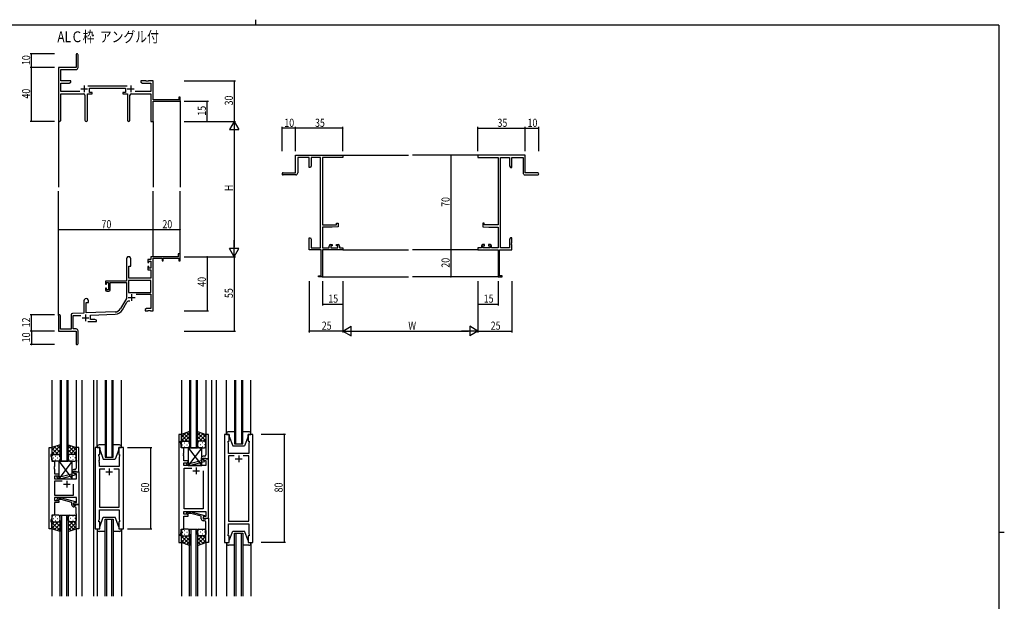
# Model space of a CAD drawing. Extents: x 0 to 1133, y 0 to 806.
# Drawn here: x 379 to 1108, y 376 to 806 of the extents above; entities that cross this region are included whole.
import ezdxf

# ---------------------------------------------------------------- set-up
doc = ezdxf.new("R2010")
doc.units = 0
for name, color, linetype in [('USER1', 3, 'CONTINUOUS'), ('YKK_11', 7, 'CONTINUOUS'), ('YKK_12', 2, 'CONTINUOUS'), ('YKK_13', 4, 'CONTINUOUS'), ('YKK_D', 6, 'CONTINUOUS'), ('YKK_ZWAK', 7, 'CONTINUOUS')]:
    doc.layers.add(name, color=color, linetype=linetype)
doc.styles.get("Standard").update_dxf_attribs({"font": 'ROMANS.SHX', "bigfont": 'EXTFONT.SHX'})

# ---------------------------------------------------------------- blocks, each defined once
blk = doc.blocks.new('A201')
at = {"layer": 'YKK_ZWAK', "color": 8, "linetype": 'Continuous'}
blk.add_line((296.01, 412), (296.01, 410), dxfattribs=at)
at = {"layer": 'YKK_ZWAK', "color": 254, "linetype": 'Continuous'}
for p, q in [((571, 410), (21, 410)), ((571, 410), (571, 35)), ((571, 222.5), (573, 222.5))]:
    blk.add_line(p, q, dxfattribs=at)

msp = doc.modelspace()

# ---------------------------------------------------------------- linework, layer by layer
at = {"layer": 'YKK_11', "color": 0, "linetype": 'ByBlock', "lineweight": -2}
for p, q in [((421.19, 780.01), (421.19, 770.76)), ((422.69, 770.63), (422.69, 780.01)), ((421.19, 770.76), (408.19, 770.76)), ((408.19, 770.76), (408.19, 731.58)), ((409.82, 769.13), (421.19, 769.13)), ((409.82, 760.76), (409.82, 769.13)), ((417.19, 760.76), (409.82, 760.76)), ((409.82, 752.89), (409.82, 759.13)), ((409.82, 759.13), (416.1, 759.13)), ((416.1, 759.13), (417.19, 759.76)), ((417.19, 759.76), (417.19, 760.76)), ((469.19, 760.76), (469.19, 759.76)), ((472.73, 760.76), (469.19, 760.76)), ((469.19, 759.76), (470.28, 759.13)), ((470.28, 759.13), (476.56, 759.13)), ((472.92, 760.64), (472.73, 760.76)), ((473.47, 760.64), (472.92, 760.64)), ((473.65, 760.76), (473.47, 760.64)), ((473.73, 760.76), (473.65, 760.76)), ((473.92, 760.64), (473.73, 760.76)), ((474.47, 760.64), (473.92, 760.64)), ((474.65, 760.76), (474.47, 760.64)), ((478.19, 760.76), (474.65, 760.76)), ((476.56, 759.13), (476.56, 752.89)), ((478.19, 746.76), (478.19, 760.76)), ((423.84, 752.89), (409.82, 752.89)), ((409.82, 751.26), (426.74, 751.26)), ((409.82, 731.58), (409.82, 751.26)), ((429.64, 731.71), (429.64, 751.26)), ((429.64, 751.26), (432.99, 751.26)), ((458.89, 756.89), (429.88, 756.89)), ((430.99, 755.26), (457.79, 755.26)), ((430.99, 752.26), (430.99, 755.26)), ((432.99, 752.26), (430.99, 752.26)), ((432.99, 751.26), (432.99, 752.26)), ((455.79, 752.26), (455.79, 751.26)), ((457.79, 752.26), (455.79, 752.26)), ((455.79, 751.26), (459.14, 751.26)), ((457.79, 755.26), (457.79, 752.26)), ((459.14, 751.26), (459.14, 731.71)), ((462.04, 751.26), (476.56, 751.26)), ((476.56, 752.89), (464.94, 752.89)), ((476.56, 751.26), (476.56, 730.76)), ((427.74, 750.26), (427.74, 731.71)), ((461.04, 731.71), (461.04, 750.26)), ((497.29, 746.76), (478.19, 746.76)), ((478.19, 745.76), (498.19, 745.76)), ((478.19, 730.76), (478.19, 745.76)), ((497.29, 748.76), (497.29, 746.76)), ((498.19, 748.76), (497.29, 748.76)), ((498.19, 745.76), (498.19, 748.76)), ((476.56, 730.76), (478.19, 730.76)), ((583.55, 705.76), (618.55, 705.76)), ((583.55, 692.76), (583.55, 705.76)), ((585.18, 704.13), (585.18, 692.76)), ((593.55, 704.13), (585.18, 704.13)), ((593.55, 696.76), (593.55, 704.13)), ((595.18, 704.13), (595.18, 697.85)), ((601.92, 704.13), (595.18, 704.13)), ((601.92, 637.39), (601.92, 704.13)), ((603.55, 704.13), (603.55, 654.26)), ((618.55, 704.13), (603.55, 704.13)), ((618.55, 705.76), (618.55, 704.13)), ((753.55, 705.76), (718.55, 705.76)), ((718.55, 705.76), (718.55, 704.13)), ((718.55, 704.13), (733.55, 704.13)), ((733.55, 704.13), (733.55, 654.26)), ((735.18, 637.39), (735.18, 704.13)), ((735.18, 704.13), (741.92, 704.13)), ((741.92, 704.13), (741.92, 697.85)), ((743.55, 696.76), (743.55, 704.13)), ((743.55, 704.13), (751.92, 704.13)), ((751.92, 704.13), (751.92, 692.76)), ((753.55, 692.76), (753.55, 705.76)), ((574.3, 692.76), (583.55, 692.76)), ((594.55, 696.76), (593.55, 696.76)), ((595.18, 697.85), (594.55, 696.76)), ((741.92, 697.85), (742.55, 696.76)), ((742.55, 696.76), (743.55, 696.76)), ((762.8, 692.76), (753.55, 692.76)), ((583.68, 691.26), (574.3, 691.26)), ((753.42, 691.26), (762.8, 691.26)), ((603.55, 654.26), (613.85, 654.26)), ((603.55, 652.56), (603.55, 637.39)), ((610.55, 652.56), (603.55, 652.56)), ((615.05, 652.95), (610.55, 652.56)), ((613.85, 655.56), (615.05, 655.56)), ((613.85, 654.26), (613.85, 655.56)), ((615.05, 655.56), (615.05, 652.95)), ((722.05, 655.56), (722.05, 652.95)), ((723.25, 655.56), (722.05, 655.56)), ((722.05, 652.95), (726.55, 652.56)), ((723.25, 654.26), (723.25, 655.56)), ((733.55, 654.26), (723.25, 654.26)), ((726.55, 652.56), (733.55, 652.56)), ((733.55, 652.56), (733.55, 637.39)), ((593.55, 644.76), (594.55, 644.76)), ((593.55, 641.22), (593.55, 644.76)), ((593.67, 641.04), (593.55, 641.22)), ((594.55, 644.76), (595.18, 643.67)), ((595.18, 643.67), (595.18, 637.39)), ((742.55, 644.76), (741.92, 643.67)), ((741.92, 643.67), (741.92, 637.39)), ((743.55, 644.76), (742.55, 644.76)), ((743.43, 641.04), (743.55, 641.22)), ((743.55, 641.22), (743.55, 644.76)), ((593.55, 640.3), (593.67, 640.49)), ((593.55, 640.22), (593.55, 640.3)), ((593.67, 640.04), (593.55, 640.22)), ((593.55, 639.3), (593.67, 639.49)), ((593.55, 635.76), (593.55, 639.3)), ((602.55, 635.76), (593.55, 635.76)), ((593.67, 640.49), (593.67, 641.04)), ((593.67, 639.49), (593.67, 640.04)), ((595.18, 637.39), (601.92, 637.39)), ((602.55, 616.66), (602.55, 635.76)), ((603.55, 637.39), (608.45, 637.39)), ((603.55, 635.76), (603.55, 615.76)), ((618.55, 635.76), (603.55, 635.76)), ((608.45, 637.39), (608.45, 638.66)), ((609.45, 639.66), (610.75, 639.66)), ((609.65, 638.86), (609.65, 637.39)), ((610.75, 638.86), (609.65, 638.86)), ((609.65, 637.39), (614.85, 637.39)), ((610.75, 639.66), (610.75, 638.86)), ((613.75, 639.66), (615.05, 639.66)), ((613.75, 638.86), (613.75, 639.66)), ((614.85, 638.86), (613.75, 638.86)), ((614.85, 637.39), (614.85, 638.86)), ((616.05, 638.66), (616.05, 637.39)), ((616.05, 637.39), (618.55, 637.39)), ((618.55, 637.39), (618.55, 635.76)), ((718.55, 637.39), (718.55, 635.76)), ((721.05, 637.39), (718.55, 637.39)), ((718.55, 635.76), (733.55, 635.76)), ((721.05, 638.66), (721.05, 637.39)), ((723.35, 639.66), (722.05, 639.66)), ((722.25, 638.86), (723.35, 638.86)), ((722.25, 637.39), (722.25, 638.86)), ((727.45, 637.39), (722.25, 637.39)), ((723.35, 638.86), (723.35, 639.66)), ((726.35, 639.66), (726.35, 638.86)), ((727.65, 639.66), (726.35, 639.66)), ((726.35, 638.86), (727.45, 638.86)), ((727.45, 638.86), (727.45, 637.39)), ((728.65, 637.39), (728.65, 638.66)), ((733.55, 637.39), (728.65, 637.39)), ((733.55, 635.76), (733.55, 615.76)), ((734.55, 616.66), (734.55, 635.76)), ((734.55, 635.76), (743.55, 635.76)), ((741.92, 637.39), (735.18, 637.39)), ((743.43, 640.49), (743.43, 641.04)), ((743.55, 640.3), (743.43, 640.49)), ((743.43, 640.04), (743.55, 640.22)), ((743.43, 639.49), (743.43, 640.04)), ((743.55, 639.3), (743.43, 639.49)), ((743.55, 640.22), (743.55, 640.3)), ((743.55, 635.76), (743.55, 639.3)), ((458.39, 629.06), (458.39, 612.76)), ((461.79, 623.76), (461.79, 629.06)), ((474.29, 628.76), (474.29, 626.46)), ((476.56, 628.76), (474.29, 628.76)), ((475.09, 627.56), (476.56, 627.56)), ((475.09, 626.46), (475.09, 627.56)), ((496.69, 630.76), (476.56, 630.76)), ((476.56, 630.76), (476.56, 628.76)), ((476.56, 627.56), (476.56, 622.36)), ((478.19, 590.76), (478.19, 629.66)), ((478.19, 629.66), (484.89, 629.66)), ((484.89, 629.66), (484.89, 627.76)), ((484.89, 627.76), (485.69, 627.76)), ((485.69, 629.66), (497.29, 629.66)), ((485.69, 627.76), (485.69, 629.66)), ((496.69, 632.76), (496.69, 630.76)), ((498.19, 632.76), (496.69, 632.76)), ((497.29, 629.66), (497.29, 627.76)), ((497.29, 627.76), (498.19, 627.76)), ((498.19, 627.76), (498.19, 632.76)), ((460.19, 614.76), (460.19, 623.76)), ((460.19, 623.76), (461.79, 623.76)), ((474.29, 626.46), (475.09, 626.46)), ((474.29, 623.46), (474.29, 621.16)), ((475.09, 623.46), (474.29, 623.46)), ((474.29, 621.16), (476.56, 621.16)), ((475.09, 622.36), (475.09, 623.46)), ((476.56, 622.36), (475.09, 622.36)), ((476.56, 621.16), (476.56, 614.76)), ((458.39, 612.76), (442.89, 612.76)), ((442.89, 612.76), (442.89, 610.46)), ((476.56, 613.13), (460.02, 613.13)), ((476.56, 613.13), (460.02, 613.13)), ((460.02, 613.13), (460.02, 604.16)), ((476.56, 614.76), (460.19, 614.76)), ((476.56, 604.16), (476.56, 613.13)), ((600.55, 616.66), (602.55, 616.66)), ((600.55, 615.76), (600.55, 616.66)), ((603.55, 615.76), (600.55, 615.76)), ((733.55, 615.76), (736.55, 615.76)), ((736.55, 616.66), (734.55, 616.66)), ((736.55, 615.76), (736.55, 616.66)), ((442.89, 610.46), (443.69, 610.46)), ((442.89, 607.46), (442.89, 606.16)), ((443.69, 607.46), (442.89, 607.46)), ((443.69, 611.56), (445.19, 611.56)), ((443.69, 610.46), (443.69, 611.56)), ((443.69, 606.36), (443.69, 607.46)), ((445.19, 606.36), (443.69, 606.36)), ((443.89, 605.16), (445.39, 605.16)), ((445.19, 611.56), (445.19, 606.36)), ((446.39, 611.56), (458.39, 611.56)), ((446.39, 606.16), (446.39, 611.56)), ((458.39, 611.56), (458.39, 599.76)), ((426.99, 598.06), (426.99, 589.09)), ((430.39, 596.76), (430.39, 598.06)), ((458.39, 599.76), (454.14, 592.39)), ((460.02, 604.16), (476.56, 604.16)), ((465.69, 602.96), (476.56, 602.96)), ((476.56, 602.96), (476.56, 592.39)), ((428.69, 589.15), (428.69, 596.76)), ((428.69, 596.76), (430.39, 596.76)), ((455.55, 591.58), (458.68, 597.01)), ((473.28, 592.39), (472.19, 591.76)), ((472.19, 591.76), (472.19, 590.76)), ((472.19, 590.76), (474.23, 590.76)), ((476.56, 592.39), (473.28, 592.39)), ((474.23, 590.76), (474.42, 590.88)), ((474.42, 590.88), (474.97, 590.88)), ((474.97, 590.88), (475.15, 590.76)), ((475.15, 590.76), (475.23, 590.76)), ((475.23, 590.76), (475.42, 590.88)), ((475.42, 590.88), (475.97, 590.88)), ((475.97, 590.88), (476.15, 590.76)), ((476.15, 590.76), (478.19, 590.76)), ((408.19, 587.06), (408.19, 575.76)), ((409.59, 577.16), (409.59, 587.06)), ((417.49, 587.8), (417.49, 577.16)), ((426.99, 589.09), (418.46, 588.79)), ((419.12, 587.19), (424.76, 587.38)), ((419.12, 577.39), (419.12, 587.19)), ((449.98, 589.9), (428.69, 589.15)), ((431.89, 587.63), (450.04, 588.27)), ((431.89, 584.39), (431.89, 587.63)), ((435.1, 584.39), (431.89, 584.39)), ((436.19, 583.76), (435.1, 584.39)), ((436.19, 582.76), (436.19, 583.76)), ((408.19, 575.76), (421.19, 575.76)), ((417.49, 577.16), (409.59, 577.16)), ((421.19, 577.39), (419.12, 577.39)), ((421.19, 575.76), (421.19, 571.22)), ((422.69, 566.51), (422.69, 575.89)), ((429.84, 582.76), (436.19, 582.76)), ((421.19, 571.22), (421.31, 571.04)), ((421.31, 570.49), (421.19, 570.3)), ((421.19, 570.3), (421.19, 566.51)), ((421.31, 571.04), (421.31, 570.49))]:
    msp.add_line(p, q, dxfattribs=at)
at = {"layer": 'YKK_11', "color": 2}
for p, q in [((424.69, 754.96), (429.69, 754.96)), ((427.19, 757.46), (427.19, 752.46)), ((459.09, 754.96), (464.09, 754.96)), ((461.59, 757.46), (461.59, 752.46)), ((459.79, 600.56), (464.79, 600.56)), ((462.29, 603.06), (462.29, 598.06)), ((425.69, 585.46), (430.69, 585.46)), ((428.19, 587.96), (428.19, 582.96))]:
    msp.add_line(p, q, dxfattribs=at)
at = {"layer": 'YKK_11', "color": 0, "linetype": 'ByBlock', "ltscale": 0.5}
for p, q in [((497.1, 499.33), (497.1, 419.33)), ((499.1, 499.33), (497.1, 499.33)), ((499.1, 494.33), (499.1, 499.33)), ((519.11, 499.33), (517.11, 499.33)), ((517.11, 499.33), (517.11, 490.28)), ((519.11, 481.33), (519.11, 499.33)), ((531.01, 499.33), (531.01, 419.33)), ((534.51, 499.33), (531.01, 499.33)), ((534.51, 494.33), (534.51, 499.33)), ((552.01, 499.33), (548.51, 499.33)), ((548.51, 499.33), (548.51, 494.33)), ((552.01, 419.33), (552.01, 499.33)), ((401.31, 429.58), (401.31, 489.58)), ((401.31, 489.58), (403.31, 489.58)), ((403.31, 489.58), (403.31, 484.58)), ((421.31, 489.58), (421.31, 480.53)), ((423.31, 489.58), (421.31, 489.58)), ((423.31, 471.58), (423.31, 489.58)), ((435.21, 489.58), (435.21, 429.58)), ((438.71, 489.58), (435.21, 489.58)), ((438.71, 484.58), (438.71, 489.58)), ((456.21, 489.58), (452.71, 489.58)), ((452.71, 489.58), (452.71, 484.58)), ((456.21, 429.58), (456.21, 489.58)), ((498.4, 494.33), (499.1, 494.33)), ((498.4, 493.33), (498.4, 494.33)), ((499.03, 491.59), (498.4, 493.33)), ((499.03, 489.33), (499.03, 491.59)), ((500.9, 489.33), (499.03, 489.33)), ((500.9, 485.28), (500.9, 489.33)), ((517.11, 490.28), (517.23, 490.1)), ((517.23, 489.55), (517.11, 489.37)), ((517.11, 489.37), (517.11, 489.28)), ((517.11, 489.28), (517.23, 489.1)), ((517.23, 488.55), (517.11, 488.37)), ((517.11, 488.37), (517.11, 484.13)), ((517.23, 490.1), (517.23, 489.55)), ((517.23, 489.1), (517.23, 488.55)), ((533.81, 494.33), (534.51, 494.33)), ((533.81, 493.33), (533.81, 494.33)), ((534.01, 492.78), (533.81, 493.33)), ((533.89, 490.1), (534.01, 490.28)), ((533.89, 489.55), (533.89, 490.1)), ((534.01, 489.37), (533.89, 489.55)), ((533.89, 489.1), (534.01, 489.28)), ((533.89, 488.55), (533.89, 489.1)), ((534.01, 488.37), (533.89, 488.55)), ((534.01, 490.28), (534.01, 492.78)), ((534.01, 489.28), (534.01, 489.37)), ((534.01, 485.33), (534.01, 488.37)), ((548.51, 494.33), (549.21, 494.33)), ((549.21, 493.33), (549.01, 492.78)), ((549.01, 492.78), (549.01, 485.33)), ((549.21, 494.33), (549.21, 493.33)), ((402.61, 484.58), (402.61, 483.58)), ((403.31, 484.58), (402.61, 484.58)), ((402.61, 483.58), (403.24, 481.84)), ((403.24, 481.84), (403.24, 479.58)), ((438.01, 484.58), (438.71, 484.58)), ((438.01, 483.58), (438.01, 484.58)), ((438.41, 482.48), (438.01, 483.58)), ((438.41, 480.53), (438.41, 482.48)), ((452.71, 484.58), (453.41, 484.58)), ((453.41, 483.58), (453.01, 482.48)), ((453.01, 482.48), (453.01, 475.58)), ((453.41, 484.58), (453.41, 483.58)), ((500.78, 485.1), (500.9, 485.28)), ((500.78, 484.55), (500.78, 485.1)), ((500.9, 484.37), (500.78, 484.55)), ((500.78, 484.1), (500.9, 484.28)), ((500.78, 483.55), (500.78, 484.1)), ((500.9, 483.37), (500.78, 483.55)), ((500.9, 484.28), (500.9, 484.37)), ((500.9, 479.83), (500.9, 483.37)), ((513.81, 481.63), (513.81, 479.81)), ((519.1, 481.33), (515.1, 481.33)), ((515.1, 481.33), (515.1, 480.53)), ((515.11, 481.83), (516.91, 481.83)), ((515.11, 480.53), (515.11, 481.83)), ((516.11, 483.13), (515.31, 483.13)), ((516.91, 481.83), (517.11, 481.63)), ((517.11, 481.63), (517.41, 481.33)), ((517.41, 481.33), (519.11, 481.33)), ((519.1, 437.33), (519.1, 481.33)), ((549.01, 485.33), (534.01, 485.33)), ((534.01, 483.4), (534.01, 435.26)), ((538.16, 483.4), (534.01, 483.4)), ((538.16, 483.4), (534.01, 483.4)), ((549.01, 483.4), (544.86, 483.4)), ((549.01, 435.26), (549.01, 483.4)), ((403.24, 479.58), (405.11, 479.58)), ((405.11, 475.53), (404.99, 475.35)), ((404.99, 475.35), (404.99, 474.8)), ((404.99, 474.8), (405.11, 474.62)), ((405.11, 474.53), (404.99, 474.35)), ((404.99, 474.35), (404.99, 473.8)), ((404.99, 473.8), (405.11, 473.62)), ((405.11, 479.58), (405.11, 475.53)), ((405.11, 474.62), (405.11, 474.53)), ((405.11, 473.62), (405.11, 470.08)), ((421.31, 480.53), (421.43, 480.35)), ((421.43, 479.8), (421.31, 479.62)), ((421.31, 479.62), (421.31, 479.53)), ((421.31, 479.53), (421.43, 479.35)), ((421.43, 478.8), (421.31, 478.62)), ((421.31, 478.62), (421.31, 474.38)), ((421.43, 480.35), (421.43, 479.8)), ((421.43, 479.35), (421.43, 478.8)), ((438.29, 480.35), (438.41, 480.53)), ((438.29, 479.8), (438.29, 480.35)), ((438.41, 479.62), (438.29, 479.8)), ((438.29, 479.35), (438.41, 479.53)), ((438.29, 478.8), (438.29, 479.35)), ((438.41, 478.62), (438.29, 478.8)), ((438.41, 479.53), (438.41, 479.62)), ((438.41, 475.58), (438.41, 478.62)), ((453.01, 475.58), (438.41, 475.58)), ((438.41, 473.65), (438.41, 445.51)), ((442.36, 473.65), (438.41, 473.65)), ((442.36, 473.65), (438.41, 473.65)), ((453.01, 473.65), (449.06, 473.65)), ((453.01, 445.51), (453.01, 473.65)), ((504.1, 479.83), (500.9, 479.83)), ((500.9, 476.33), (500.9, 478.33)), ((500.9, 478.33), (504.1, 478.33)), ((517.17, 476.33), (500.9, 476.33)), ((501.1, 444.26), (501.1, 474.4)), ((501.1, 474.4), (506.75, 474.4)), ((502.98, 477.3), (503.76, 476.53)), ((503.76, 476.53), (506.2, 476.53)), ((504.25, 477.73), (503.83, 478.15)), ((504.1, 478.33), (504.1, 479.83)), ((506.04, 477.73), (504.25, 477.73)), ((513.81, 479.81), (506.04, 477.73)), ((506.2, 476.53), (516.31, 479.23)), ((515.1, 480.53), (515.97, 480.03)), ((516.31, 479.83), (515.11, 480.53)), ((515.97, 480.03), (517.17, 480.03)), ((516.31, 479.23), (516.31, 479.83)), ((517.17, 480.03), (517.17, 476.33)), ((405.11, 470.08), (408.31, 470.08)), ((408.31, 468.58), (405.11, 468.58)), ((405.11, 468.58), (405.11, 466.58)), ((405.11, 466.58), (421.38, 466.58)), ((407.19, 467.55), (407.96, 466.78)), ((407.96, 466.78), (410.41, 466.78)), ((408.46, 467.98), (408.04, 468.4)), ((408.31, 470.08), (408.31, 468.58)), ((410.25, 467.98), (408.46, 467.98)), ((418.01, 470.06), (410.25, 467.98)), ((410.41, 466.78), (420.51, 469.48)), ((418.01, 471.88), (418.01, 470.06)), ((419.31, 472.08), (421.11, 472.08)), ((419.31, 470.78), (419.31, 472.08)), ((419.31, 471.58), (423.31, 471.58)), ((419.31, 470.78), (419.31, 471.58)), ((420.51, 470.08), (419.31, 470.78)), ((420.18, 470.28), (419.31, 470.78)), ((420.31, 473.38), (419.51, 473.38)), ((421.38, 470.28), (420.18, 470.28)), ((420.51, 469.48), (420.51, 470.08)), ((421.11, 472.08), (421.31, 471.88)), ((421.31, 471.88), (421.61, 471.58)), ((421.38, 466.58), (421.38, 470.28)), ((421.61, 471.58), (423.31, 471.58)), ((423.31, 471.58), (423.31, 447.58)), ((515.1, 472.33), (515.1, 444.26)), ((515.1, 472.33), (515.1, 444.26)), ((405.31, 464.65), (405.31, 454.51)), ((410.96, 464.65), (405.31, 464.65)), ((410.96, 464.65), (405.31, 464.65)), ((419.31, 454.51), (419.31, 462.58)), ((421.38, 452.58), (405.11, 452.58)), ((405.11, 452.58), (405.11, 450.58)), ((405.31, 454.51), (419.31, 454.51)), ((407.19, 451.6), (407.97, 452.38)), ((407.97, 452.38), (410.41, 452.38)), ((410.41, 452.38), (420.51, 449.67)), ((421.38, 448.88), (421.38, 452.58)), ((405.11, 450.58), (408.31, 450.58)), ((408.31, 449.08), (405.11, 449.08)), ((405.11, 449.08), (405.11, 439.58)), ((408.46, 451.18), (408.04, 450.75)), ((408.31, 450.58), (408.31, 449.08)), ((410.25, 451.18), (408.46, 451.18)), ((418.01, 449.1), (410.25, 451.18)), ((418.01, 447.28), (418.01, 449.1)), ((420.51, 449.07), (419.31, 448.38)), ((419.31, 448.38), (420.18, 448.88)), ((419.31, 448.38), (419.31, 447.08)), ((419.31, 447.58), (419.31, 448.38)), ((423.31, 447.58), (419.31, 447.58)), ((419.31, 447.08), (421.11, 447.08)), ((420.31, 445.78), (419.51, 445.78)), ((420.18, 448.88), (421.38, 448.88)), ((420.51, 449.67), (420.51, 449.07)), ((421.11, 447.08), (421.31, 447.28)), ((421.31, 447.28), (421.61, 447.58)), ((421.31, 440.53), (421.31, 444.78)), ((421.61, 447.58), (423.31, 447.58)), ((423.31, 447.58), (423.31, 429.58)), ((438.41, 445.51), (453.01, 445.51)), ((403.24, 437.31), (402.61, 435.58)), ((403.24, 439.58), (403.24, 437.31)), ((405.11, 439.58), (403.24, 439.58)), ((421.43, 440.35), (421.31, 440.53)), ((421.31, 439.62), (421.43, 439.8)), ((421.31, 439.53), (421.31, 439.62)), ((421.43, 439.35), (421.31, 439.53)), ((421.31, 438.62), (421.43, 438.8)), ((421.31, 429.58), (421.31, 438.62)), ((421.43, 439.8), (421.43, 440.35)), ((421.43, 438.8), (421.43, 439.35)), ((438.41, 443.58), (453.01, 443.58)), ((438.41, 436.67), (438.41, 443.58)), ((453.01, 443.58), (453.01, 436.67)), ((500.9, 442.33), (517.17, 442.33)), ((500.9, 440.33), (500.9, 442.33)), ((504.1, 440.33), (500.9, 440.33)), ((500.9, 429.33), (500.9, 438.83)), ((500.9, 438.83), (504.1, 438.83)), ((515.1, 444.26), (501.1, 444.26)), ((502.98, 441.35), (503.76, 442.13)), ((503.76, 442.13), (506.2, 442.13)), ((504.26, 440.93), (503.83, 440.5)), ((504.1, 438.83), (504.1, 440.33)), ((506.05, 440.93), (504.26, 440.93)), ((513.81, 438.85), (506.05, 440.93)), ((506.2, 442.13), (516.31, 439.42)), ((513.81, 437.03), (513.81, 438.85)), ((515.97, 438.63), (515.1, 438.13)), ((515.1, 438.13), (515.1, 437.33)), ((515.1, 437.33), (519.1, 437.33)), ((516.31, 438.82), (515.11, 438.13)), ((515.11, 438.13), (515.11, 436.83)), ((517.17, 438.63), (515.97, 438.63)), ((516.31, 439.42), (516.31, 438.82)), ((517.11, 437.03), (517.41, 437.33)), ((517.17, 442.33), (517.17, 438.63)), ((517.41, 437.33), (519.11, 437.33)), ((519.11, 437.33), (519.11, 419.33)), ((402.61, 435.58), (402.61, 434.58)), ((402.61, 434.58), (403.31, 434.58)), ((403.31, 434.58), (403.31, 429.58)), ((438.01, 435.58), (438.41, 436.67)), ((438.01, 434.58), (438.01, 435.58)), ((438.71, 434.58), (438.01, 434.58)), ((438.71, 429.58), (438.71, 434.58)), ((452.71, 434.58), (452.71, 429.58)), ((453.41, 434.58), (452.71, 434.58)), ((453.01, 436.67), (453.41, 435.58)), ((453.41, 435.58), (453.41, 434.58)), ((515.11, 436.83), (516.91, 436.83)), ((516.11, 435.53), (515.31, 435.53)), ((516.91, 436.83), (517.11, 437.03)), ((517.11, 430.28), (517.11, 434.53)), ((517.23, 430.1), (517.11, 430.28)), ((517.23, 429.55), (517.23, 430.1)), ((534.01, 435.26), (549.01, 435.26)), ((534.01, 433.33), (549.01, 433.33)), ((534.01, 425.87), (534.01, 433.33)), ((549.01, 433.33), (549.01, 425.87)), ((403.31, 429.58), (401.31, 429.58)), ((423.31, 429.58), (421.31, 429.58)), ((435.21, 429.58), (438.71, 429.58)), ((452.71, 429.58), (456.21, 429.58)), ((498.4, 425.33), (499.03, 427.06)), ((498.4, 424.33), (498.4, 425.33)), ((499.1, 424.33), (498.4, 424.33)), ((499.03, 429.33), (500.9, 429.33)), ((499.03, 427.06), (499.03, 429.33)), ((499.1, 419.33), (499.1, 424.33)), ((517.11, 429.37), (517.23, 429.55)), ((517.11, 429.28), (517.11, 429.37)), ((517.23, 429.1), (517.11, 429.28)), ((517.11, 428.37), (517.23, 428.55)), ((517.11, 419.33), (517.11, 428.37)), ((517.23, 428.55), (517.23, 429.1)), ((533.81, 425.33), (534.01, 425.87)), ((533.81, 424.33), (533.81, 425.33)), ((534.51, 424.33), (533.81, 424.33)), ((534.51, 419.33), (534.51, 424.33)), ((548.51, 424.33), (548.51, 419.33)), ((549.21, 424.33), (548.51, 424.33)), ((549.01, 425.87), (549.21, 425.33)), ((549.21, 425.33), (549.21, 424.33)), ((497.1, 419.33), (499.1, 419.33)), ((519.11, 419.33), (517.11, 419.33)), ((531.01, 419.33), (534.51, 419.33)), ((548.51, 419.33), (552.01, 419.33))]:
    msp.add_line(p, q, dxfattribs=at)
at = {"layer": 'YKK_11', "color": 2, "ltscale": 0.5}
for p, q in [((539.01, 481.33), (544.01, 481.33)), ((541.51, 483.83), (541.51, 478.83)), ((445.71, 474.08), (445.71, 469.08)), ((510.1, 474.83), (510.1, 469.83)), ((443.21, 471.58), (448.21, 471.58)), ((507.6, 472.33), (512.6, 472.33)), ((411.81, 462.58), (416.81, 462.58)), ((414.31, 465.08), (414.31, 460.08))]:
    msp.add_line(p, q, dxfattribs=at)
at = {"layer": 'YKK_11', "color": 0, "linetype": 'ByBlock', "lineweight": -2}
for centre, radius, start, end in [((421.94, 780.01), 0.75, 359.99999, 180.00001), ((421.19, 770.63), 1.5, 270.00001, 359.99999), ((426.74, 750.26), 1, 0.00001, 89.99999), ((462.04, 750.26), 1, 90.00001, 179.99999), ((409.01, 731.58), 0.815, 179.99999, 0.00001), ((428.69, 731.71), 0.95, 179.99999, 0.00001), ((460.09, 731.71), 0.95, 179.99999, 0.00001), ((574.3, 692.01), 0.75, 89.99999, 270.00001), ((583.68, 692.76), 1.5, 270.00001, 359.99999), ((753.42, 692.76), 1.5, 180.00001, 269.99999), ((762.8, 692.01), 0.75, 269.99999, 90.00001), ((609.45, 638.66), 1, 90.00001, 179.99999), ((615.05, 638.66), 1, 0.00001, 89.99999), ((722.05, 638.66), 1, 90.00001, 179.99999), ((727.65, 638.66), 1, 0.00001, 89.99999), ((460.09, 629.06), 1.7, 359.99999, 180.00001), ((443.89, 606.16), 1, 180.00001, 269.99999), ((445.39, 606.16), 1, 270.00001, 359.99999), ((428.69, 598.06), 1.7, 359.99999, 180.00001), ((460.24, 596.11), 1.8, 65.29866, 149.99999), ((449.81, 594.89), 5, 271.99999, 330), ((449.81, 594.89), 6.63, 272, 330), ((408.89, 587.06), 0.7, 359.99999, 180.00001), ((418.49, 587.8), 1, 91.99998, 180), ((421.19, 575.89), 1.5, 0.00001, 89.99999), ((421.94, 566.51), 0.75, 179.99999, 0.00001)]:
    msp.add_arc(centre, radius, start, end, dxfattribs=at)
at = {"layer": 'YKK_11', "color": 0, "linetype": 'ByBlock', "ltscale": 0.5}
for centre, radius, start, end in [((515.31, 481.63), 1.5, 90.00001, 179.99999), ((516.11, 484.13), 1, 270.00001, 359.99999), ((420.31, 474.38), 1, 270.00001, 359.99999), ((503.41, 477.73), 0.6, 44.99999, 225.00001), ((407.61, 467.98), 0.6, 44.99999, 225.00001), ((419.51, 471.88), 1.5, 90.00001, 179.99999), ((407.61, 451.18), 0.6, 134.99999, 315.00001), ((419.51, 447.28), 1.5, 180.00001, 269.99999), ((420.31, 444.78), 1, 0.00001, 89.99999), ((503.41, 440.93), 0.6, 134.99999, 315.00001), ((515.31, 437.03), 1.5, 180.00001, 269.99999), ((516.11, 434.53), 1, 0.00001, 89.99999)]:
    msp.add_arc(centre, radius, start, end, dxfattribs=at)
at = {"layer": 'YKK_12'}
for p, q in [((498.19, 746.06), (498.19, 682.26)), ((408.19, 732.02), (408.19, 682.26)), ((478.19, 730.76), (478.19, 682.26)), ((618.55, 705.76), (667.05, 705.76)), ((718.55, 705.76), (670.05, 705.76)), ((408.19, 587.19), (408.19, 679.26)), ((478.19, 630.76), (478.19, 679.26)), ((498.19, 630.76), (498.19, 679.26)), ((618.55, 635.76), (667.05, 635.76)), ((718.55, 635.76), (670.05, 635.76)), ((603.25, 615.76), (667.05, 615.76)), ((733.85, 615.76), (670.05, 615.76))]:
    msp.add_line(p, q, dxfattribs=at)
at = {"layer": 'YKK_12', "ltscale": 1.5}
for p, q in [((403.31, 539.33), (403.31, 489.08)), ((409.31, 539.33), (409.31, 479.58)), ((410.31, 479.58), (410.31, 539.33)), ((414.31, 539.33), (414.31, 479.58)), ((415.31, 479.58), (415.31, 539.33)), ((421.3, 539.33), (421.31, 489.08)), ((425.51, 539.33), (425.51, 379.83)), ((434.01, 539.33), (434.01, 379.83)), ((442.71, 539.33), (442.71, 482.58)), ((443.71, 482.58), (443.71, 539.33)), ((447.71, 539.33), (447.71, 482.58)), ((448.71, 482.58), (448.71, 539.33)), ((499.09, 539.33), (499.11, 498.83)), ((505.11, 539.33), (505.11, 489.33)), ((506.11, 489.33), (506.11, 539.33)), ((510.11, 539.33), (510.11, 489.33)), ((511.11, 489.33), (511.11, 539.33)), ((517.08, 539.33), (517.11, 498.83)), ((521.31, 539.33), (521.31, 379.83)), ((524.81, 539.33), (524.81, 379.83)), ((538.5, 539.33), (538.5, 492.33)), ((539.5, 492.33), (539.5, 539.33)), ((543.5, 539.33), (543.5, 492.33)), ((544.5, 492.33), (544.5, 539.33)), ((505.11, 489.33), (511.11, 489.33)), ((538.5, 492.33), (544.5, 492.33)), ((442.71, 482.58), (448.71, 482.58)), ((409.31, 479.58), (415.31, 479.58)), ((409.31, 379.83), (409.31, 439.58)), ((409.31, 439.58), (415.31, 439.58)), ((410.31, 439.58), (410.31, 379.83)), ((414.31, 379.83), (414.31, 439.58)), ((415.31, 439.58), (415.31, 379.83)), ((403.31, 430.08), (403.32, 379.83)), ((421.31, 430.08), (421.32, 379.83)), ((442.71, 379.83), (442.71, 436.58)), ((442.71, 436.58), (448.71, 436.58)), ((443.71, 436.58), (443.71, 379.83)), ((447.71, 379.83), (447.71, 436.58)), ((448.71, 436.58), (448.71, 379.83)), ((505.1, 379.83), (505.1, 429.33)), ((505.1, 429.33), (511.1, 429.33)), ((506.1, 429.33), (506.1, 379.83)), ((510.1, 379.83), (510.1, 429.33)), ((511.1, 429.33), (511.1, 379.83)), ((538.5, 379.83), (538.5, 426.33)), ((538.5, 426.33), (544.5, 426.33)), ((539.5, 426.33), (539.5, 379.83)), ((543.5, 379.83), (543.5, 426.33)), ((544.5, 426.33), (544.5, 379.83)), ((499.1, 419.83), (499.12, 379.83)), ((517.1, 419.83), (517.12, 379.83))]:
    msp.add_line(p, q, dxfattribs=at)
at = {"layer": 'YKK_13', "ltscale": 1.5}
for p, q in [((436.71, 490.08), (436.71, 539.33)), ((454.71, 490.08), (454.71, 539.33)), ((532.51, 499.83), (532.51, 539.33)), ((550.51, 499.83), (550.51, 539.33)), ((505.11, 501.47), (499.11, 499.33)), ((499.11, 494.59), (505.11, 500.59)), ((499.11, 497.42), (502.07, 500.38)), ((499.11, 499.33), (499.11, 493.33)), ((503.73, 494.33), (499.11, 498.95)), ((500.9, 494.33), (499.11, 496.12)), ((505.11, 495.77), (500.91, 499.97)), ((501.67, 494.33), (505.11, 497.77)), ((505.11, 498.6), (502.99, 500.71)), ((505.11, 493.1), (505.11, 501.47)), ((511.1, 501.47), (517.1, 499.33)), ((511.1, 493.1), (511.1, 501.47)), ((511.1, 498.6), (513.22, 500.71)), ((517.1, 494.59), (511.1, 500.59)), ((511.1, 495.77), (515.3, 499.97)), ((514.54, 494.33), (511.1, 497.77)), ((512.48, 494.33), (517.1, 498.95)), ((517.1, 497.42), (514.14, 500.38)), ((515.31, 494.33), (517.1, 496.12)), ((517.1, 499.33), (517.1, 493.33)), ((532.51, 499.83), (532.51, 499.33)), ((532.51, 499.83), (532.51, 499.33)), ((532.51, 499.33), (534.51, 499.33)), ((532.51, 499.33), (534.51, 499.33)), ((538.5, 501.33), (534.01, 501.33)), ((534.51, 499.33), (534.51, 497.83)), ((534.51, 499.33), (534.51, 497.83)), ((534.51, 497.83), (537.11, 490.83)), ((534.51, 497.83), (537.11, 490.83)), ((549.01, 501.33), (544.5, 501.33)), ((549.01, 501.33), (544.91, 501.33)), ((548.51, 497.83), (545.91, 490.83)), ((548.51, 497.83), (545.91, 490.83)), ((548.51, 499.33), (550.51, 499.33)), ((548.51, 499.33), (550.51, 499.33)), ((548.51, 497.83), (548.51, 499.33)), ((548.51, 497.83), (548.51, 499.33)), ((550.51, 499.33), (550.51, 499.83)), ((550.51, 499.33), (550.51, 499.83)), ((409.31, 491.72), (403.31, 489.58)), ((403.31, 484.84), (409.31, 490.84)), ((403.31, 487.67), (406.27, 490.63)), ((403.31, 489.58), (403.31, 483.58)), ((407.93, 484.58), (403.31, 489.2)), ((409.31, 486.02), (405.12, 490.22)), ((409.31, 488.85), (407.2, 490.96)), ((409.31, 483.35), (409.31, 491.72)), ((415.31, 491.72), (421.31, 489.58)), ((415.31, 483.35), (415.31, 491.72)), ((415.31, 488.85), (417.42, 490.96)), ((421.31, 484.84), (415.31, 490.84)), ((415.31, 486.02), (419.51, 490.22)), ((416.69, 484.58), (421.31, 489.2)), ((421.31, 487.67), (418.35, 490.63)), ((421.31, 489.58), (421.31, 483.58)), ((436.71, 490.08), (436.71, 489.58)), ((436.71, 489.58), (438.71, 489.58)), ((442.31, 491.58), (438.21, 491.58)), ((438.71, 489.58), (438.71, 488.08)), ((453.21, 491.58), (449.11, 491.58)), ((452.71, 489.58), (454.71, 489.58)), ((452.71, 488.08), (452.71, 489.58)), ((454.71, 489.58), (454.71, 490.08)), ((499.11, 490.33), (499.11, 493.33)), ((500.03, 491.69), (500.23, 491.69)), ((500.11, 494.33), (503.71, 494.33)), ((504.11, 489.33), (500.11, 489.33)), ((500.51, 494.33), (504.11, 494.33)), ((501.44, 493.1), (501.64, 493.1)), ((501.44, 490.27), (501.64, 490.27)), ((503.06, 491.69), (503.26, 491.69)), ((504.11, 489.33), (504.11, 476.33)), ((514.11, 489.33), (504.11, 476.33)), ((504.11, 489.33), (514.11, 476.33)), ((514.11, 489.33), (504.11, 489.33)), ((504.44, 494.27), (505.11, 494.94)), ((504.47, 493.1), (504.67, 493.1)), ((504.47, 490.27), (504.67, 490.27)), ((505.11, 493.33), (505.11, 490.33)), ((511.77, 494.27), (511.1, 494.94)), ((511.1, 493.33), (511.1, 490.33)), ((511.74, 493.1), (511.54, 493.1)), ((511.74, 490.27), (511.54, 490.27)), ((515.7, 494.33), (512.1, 494.33)), ((512.1, 489.33), (516.1, 489.33)), ((516.1, 494.33), (512.5, 494.33)), ((513.15, 491.69), (512.95, 491.69)), ((514.11, 476.33), (514.11, 489.33)), ((514.77, 493.1), (514.57, 493.1)), ((514.77, 490.27), (514.57, 490.27)), ((516.18, 491.69), (515.98, 491.69)), ((517.1, 490.33), (517.1, 493.33)), ((537.11, 490.83), (545.91, 490.83)), ((537.11, 490.83), (545.91, 490.83)), ((405.1, 484.58), (403.31, 486.37)), ((403.31, 480.58), (403.31, 483.58)), ((404.23, 481.94), (404.43, 481.94)), ((404.31, 484.58), (407.91, 484.58)), ((404.71, 484.58), (408.31, 484.58)), ((405.65, 483.35), (405.85, 483.35)), ((405.87, 484.58), (409.31, 488.02)), ((407.26, 481.94), (407.46, 481.94)), ((408.64, 484.52), (409.31, 485.19)), ((408.68, 483.35), (408.88, 483.35)), ((409.31, 483.58), (409.31, 480.58)), ((418.75, 484.58), (415.31, 488.02)), ((415.98, 484.52), (415.31, 485.19)), ((415.31, 483.58), (415.31, 480.58)), ((415.95, 483.35), (415.75, 483.35)), ((419.91, 484.58), (416.31, 484.58)), ((420.31, 484.58), (416.71, 484.58)), ((417.36, 481.94), (417.16, 481.94)), ((418.98, 483.35), (418.78, 483.35)), ((419.52, 484.58), (421.31, 486.37)), ((420.39, 481.94), (420.19, 481.94)), ((421.31, 480.58), (421.31, 483.58)), ((438.71, 488.08), (441.31, 481.08)), ((441.31, 481.08), (450.11, 481.08)), ((452.71, 488.08), (450.11, 481.08)), ((408.31, 479.58), (404.31, 479.58)), ((405.65, 480.52), (405.85, 480.52)), ((408.31, 479.58), (408.31, 466.58)), ((408.31, 479.58), (418.31, 466.58)), ((418.31, 479.58), (408.31, 466.58)), ((418.31, 479.58), (408.31, 479.58)), ((408.68, 480.52), (408.88, 480.52)), ((415.95, 480.52), (415.75, 480.52)), ((416.31, 479.58), (420.31, 479.58)), ((418.31, 466.58), (418.31, 479.58)), ((418.98, 480.52), (418.78, 480.52)), ((504.11, 476.33), (514.11, 476.33)), ((408.31, 466.58), (418.31, 466.58)), ((403.31, 438.58), (403.31, 435.58)), ((404.23, 437.21), (404.43, 437.21)), ((408.31, 439.58), (404.31, 439.58)), ((405.64, 438.63), (405.84, 438.63)), ((407.26, 437.21), (407.46, 437.21)), ((408.67, 438.63), (408.87, 438.63)), ((409.31, 435.58), (409.31, 438.58)), ((415.31, 435.58), (415.31, 438.58)), ((415.94, 438.63), (415.74, 438.63)), ((416.31, 439.58), (420.31, 439.58)), ((417.36, 437.21), (417.16, 437.21)), ((418.97, 438.63), (418.77, 438.63)), ((420.39, 437.21), (420.19, 437.21)), ((421.31, 438.58), (421.31, 435.58)), ((438.71, 431.08), (441.31, 438.08)), ((441.31, 438.08), (450.11, 438.08)), ((452.71, 431.08), (450.11, 438.08)), ((403.31, 429.58), (403.31, 435.58)), ((407.93, 434.58), (403.31, 429.96)), ((405.1, 434.58), (403.31, 432.78)), ((403.31, 434.31), (409.31, 428.31)), ((403.31, 431.48), (406.27, 428.52)), ((404.31, 434.58), (407.91, 434.58)), ((404.71, 434.58), (408.31, 434.58)), ((409.31, 433.13), (405.11, 428.93)), ((405.64, 435.8), (405.84, 435.8)), ((405.87, 434.58), (409.31, 431.14)), ((409.31, 430.3), (407.2, 428.19)), ((408.64, 434.63), (409.31, 433.96)), ((408.67, 435.8), (408.87, 435.8)), ((409.31, 435.8), (409.31, 427.43)), ((415.31, 435.8), (415.31, 427.43)), ((415.97, 434.63), (415.31, 433.96)), ((418.75, 434.58), (415.31, 431.14)), ((421.31, 434.31), (415.31, 428.31)), ((415.31, 433.13), (419.5, 428.93)), ((415.31, 430.3), (417.42, 428.19)), ((415.94, 435.8), (415.74, 435.8)), ((419.91, 434.58), (416.31, 434.58)), ((416.69, 434.58), (421.31, 429.96)), ((420.31, 434.58), (416.71, 434.58)), ((421.31, 431.48), (418.35, 428.52)), ((418.97, 435.8), (418.77, 435.8)), ((419.51, 434.58), (421.31, 432.78)), ((421.31, 429.58), (421.31, 435.58)), ((438.71, 429.58), (438.71, 431.08)), ((452.71, 431.08), (452.71, 429.58)), ((409.31, 427.43), (403.31, 429.58)), ((415.31, 427.43), (421.31, 429.58)), ((436.71, 429.58), (438.71, 429.58)), ((436.71, 429.08), (436.71, 429.58)), ((436.71, 429.08), (436.71, 379.83)), ((442.31, 427.58), (438.21, 427.58)), ((453.21, 427.58), (449.11, 427.58)), ((452.71, 429.58), (454.71, 429.58)), ((454.71, 429.58), (454.71, 429.08)), ((454.71, 429.08), (454.71, 379.83)), ((499.1, 428.33), (499.1, 425.33)), ((499.1, 419.33), (499.1, 425.33)), ((503.72, 424.33), (499.1, 419.71)), ((500.89, 424.33), (499.1, 422.53)), ((499.1, 424.06), (505.1, 418.06)), ((500.02, 426.96), (500.22, 426.96)), ((504.1, 429.33), (500.1, 429.33)), ((500.1, 424.33), (503.7, 424.33)), ((500.5, 424.33), (504.1, 424.33)), ((505.1, 422.88), (500.91, 418.68)), ((501.44, 428.38), (501.64, 428.38)), ((501.44, 425.55), (501.64, 425.55)), ((501.66, 424.33), (505.1, 420.89)), ((503.05, 426.96), (503.25, 426.96)), ((504.43, 424.38), (505.1, 423.71)), ((504.47, 428.38), (504.67, 428.38)), ((504.47, 425.55), (504.67, 425.55)), ((505.1, 425.33), (505.1, 428.33)), ((505.1, 425.55), (505.1, 417.18)), ((511.1, 425.33), (511.1, 428.33)), ((511.1, 425.55), (511.1, 417.18)), ((511.77, 424.38), (511.1, 423.71)), ((514.54, 424.33), (511.1, 420.89)), ((517.1, 424.06), (511.1, 418.06)), ((511.1, 422.88), (515.3, 418.68)), ((511.73, 428.38), (511.53, 428.38)), ((511.73, 425.55), (511.53, 425.55)), ((512.1, 429.33), (516.1, 429.33)), ((515.7, 424.33), (512.1, 424.33)), ((512.48, 424.33), (517.1, 419.71)), ((516.1, 424.33), (512.5, 424.33)), ((513.15, 426.96), (512.95, 426.96)), ((514.76, 428.38), (514.56, 428.38)), ((514.76, 425.55), (514.56, 425.55)), ((515.31, 424.33), (517.1, 422.53)), ((516.18, 426.96), (515.98, 426.96)), ((517.1, 428.33), (517.1, 425.33)), ((517.1, 419.33), (517.1, 425.33)), ((534.51, 420.83), (537.11, 427.83)), ((534.51, 420.83), (537.11, 427.83)), ((537.11, 427.83), (545.91, 427.83)), ((537.11, 427.83), (545.91, 427.83)), ((548.51, 420.83), (545.91, 427.83)), ((548.51, 420.83), (545.91, 427.83)), ((499.1, 421.23), (502.06, 418.27)), ((505.1, 417.18), (499.1, 419.33)), ((505.1, 420.05), (502.99, 417.94)), ((511.1, 420.05), (513.21, 417.94)), ((511.1, 417.18), (517.1, 419.33)), ((517.1, 421.23), (514.14, 418.27)), ((532.51, 419.33), (534.51, 419.33)), ((532.51, 419.33), (534.51, 419.33)), ((532.51, 418.83), (532.51, 419.33)), ((532.51, 418.83), (532.51, 419.33)), ((532.51, 418.83), (532.51, 379.83)), ((538.11, 417.33), (534.01, 417.33)), ((538.5, 417.33), (534.01, 417.33)), ((534.51, 419.33), (534.51, 420.83)), ((534.51, 419.33), (534.51, 420.83)), ((549.01, 417.33), (544.5, 417.33)), ((549.01, 417.33), (544.91, 417.33)), ((548.51, 420.83), (548.51, 419.33)), ((548.51, 420.83), (548.51, 419.33)), ((548.51, 419.33), (550.51, 419.33)), ((548.51, 419.33), (550.51, 419.33)), ((550.51, 419.33), (550.51, 418.83)), ((550.51, 419.33), (550.51, 418.83)), ((550.51, 418.83), (550.51, 379.83))]:
    msp.add_line(p, q, dxfattribs=at)
for centre, radius, start, end in [((534.01, 499.83), 1.5, 90, 180), ((534.01, 499.83), 1.5, 90, 180), ((549.01, 499.83), 1.5, 0, 90), ((549.01, 499.83), 1.5, 0, 90), ((438.21, 490.08), 1.5, 90, 180), ((453.21, 490.08), 1.5, 0, 90), ((500.11, 493.33), 1, 90, 180), ((500.11, 493.33), 1, 90, 180), ((500.11, 490.33), 1, 180, 270), ((504.11, 493.33), 1, 360, 90), ((504.11, 493.33), 1, 360, 90), ((504.11, 490.33), 1, 270, 360), ((512.1, 493.33), 1, 90, 180), ((512.1, 493.33), 1, 90, 180), ((512.1, 490.33), 1, 180, 270), ((516.1, 493.33), 1, 360, 90), ((516.1, 493.33), 1, 360, 90), ((516.1, 490.33), 1, 270, 360), ((404.31, 483.58), 1, 90, 180), ((404.31, 483.58), 1, 90, 180), ((408.31, 483.58), 1, 360, 90), ((408.31, 483.58), 1, 360, 90), ((416.31, 483.58), 1, 90, 180), ((416.31, 483.58), 1, 90, 180), ((420.31, 483.58), 1, 360, 90), ((420.31, 483.58), 1, 360, 90), ((404.31, 480.58), 1, 180, 270), ((408.31, 480.58), 1, 270, 360), ((416.31, 480.58), 1, 180, 270), ((420.31, 480.58), 1, 270, 360), ((404.31, 438.58), 1, 90, 180), ((408.31, 438.58), 1, 0, 90), ((416.31, 438.58), 1, 90, 180), ((420.31, 438.58), 1, 0, 90), ((404.31, 435.58), 1, 180, 270), ((404.31, 435.58), 1, 180, 270), ((408.31, 435.58), 1, 270, 0), ((408.31, 435.58), 1, 270, 0), ((416.31, 435.58), 1, 180, 270), ((416.31, 435.58), 1, 180, 270), ((420.31, 435.58), 1, 270, 0), ((420.31, 435.58), 1, 270, 0), ((438.21, 429.08), 1.5, 180, 270), ((453.21, 429.08), 1.5, 270, 0), ((500.1, 428.33), 1, 90, 180), ((500.1, 425.33), 1, 180, 270), ((500.1, 425.33), 1, 180, 270), ((504.1, 428.33), 1, 0, 90), ((504.1, 425.33), 1, 270, 0), ((504.1, 425.33), 1, 270, 0), ((512.1, 428.33), 1, 90, 180), ((512.1, 425.33), 1, 180, 270), ((512.1, 425.33), 1, 180, 270), ((516.1, 428.33), 1, 0, 90), ((516.1, 425.33), 1, 270, 0), ((516.1, 425.33), 1, 270, 0), ((534.01, 418.83), 1.5, 180, 270), ((534.01, 418.83), 1.5, 180, 270), ((549.01, 418.83), 1.5, 270, 0), ((549.01, 418.83), 1.5, 270, 0)]:
    msp.add_arc(centre, radius, start, end, dxfattribs=at)
at = {"layer": 'YKK_D'}
for p, q in [((405.19, 780.76), (387.19, 780.76)), ((388.19, 770.76), (388.19, 780.76)), ((405.19, 770.76), (387.19, 770.76)), ((405.19, 770.76), (387.19, 770.76)), ((388.19, 730.76), (388.19, 770.76)), ((501.19, 760.76), (539.19, 760.76)), ((538.19, 760.76), (538.19, 730.76)), ((501.19, 745.76), (519.19, 745.76)), ((518.19, 730.76), (518.19, 745.76)), ((405.19, 730.76), (387.19, 730.76)), ((501.19, 730.76), (539.19, 730.76)), ((501.19, 730.76), (539.19, 730.76)), ((501.19, 730.76), (519.19, 730.76)), ((538.19, 723.76), (538.19, 637.76)), ((573.55, 708.76), (573.55, 726.76)), ((583.55, 725.76), (573.55, 725.76)), ((583.55, 708.76), (583.55, 726.76)), ((583.55, 708.76), (583.55, 726.76)), ((618.55, 725.76), (583.55, 725.76)), ((618.55, 708.76), (618.55, 726.76)), ((718.55, 708.76), (718.55, 726.76)), ((718.55, 725.76), (753.55, 725.76)), ((753.55, 708.76), (753.55, 726.76)), ((753.55, 708.76), (753.55, 726.76)), ((753.55, 725.76), (763.55, 725.76)), ((763.55, 708.76), (763.55, 726.76)), ((712.43, 705.76), (697.55, 705.76)), ((698.55, 705.76), (698.55, 635.76)), ((408.19, 637.69), (408.19, 651.76)), ((408.19, 650.76), (478.19, 650.76)), ((478.19, 637.69), (478.19, 651.76)), ((478.19, 637.69), (478.19, 651.76)), ((478.19, 650.76), (498.19, 650.76)), ((498.19, 637.69), (498.19, 651.76)), ((712.43, 635.76), (697.55, 635.76)), ((712.43, 635.76), (697.55, 635.76)), ((698.55, 635.76), (698.55, 615.76)), ((501.19, 630.76), (539.19, 630.76)), ((501.19, 630.76), (519.19, 630.76)), ((501.19, 630.76), (539.19, 630.76)), ((518.19, 630.76), (518.19, 590.76)), ((538.19, 630.76), (538.19, 575.76)), ((593.55, 612.76), (593.55, 574.76)), ((603.55, 612.76), (603.55, 594.76)), ((618.55, 612.76), (618.55, 574.76)), ((618.55, 612.76), (618.55, 574.76)), ((618.55, 612.76), (618.55, 594.76)), ((712.43, 615.76), (697.55, 615.76)), ((718.55, 612.76), (718.55, 574.76)), ((718.55, 612.76), (718.55, 574.76)), ((718.55, 612.76), (718.55, 594.76)), ((733.55, 612.76), (733.55, 594.76)), ((743.55, 612.76), (743.55, 574.76)), ((501.19, 590.76), (519.19, 590.76)), ((603.55, 595.76), (618.55, 595.76)), ((718.55, 595.76), (733.55, 595.76)), ((405.19, 587.76), (387.19, 587.76)), ((388.19, 575.76), (388.19, 587.76)), ((405.19, 575.76), (387.19, 575.76)), ((405.19, 575.76), (387.19, 575.76)), ((388.19, 575.76), (388.19, 565.76)), ((501.19, 575.76), (539.19, 575.76)), ((618.55, 575.76), (593.55, 575.76)), ((625.55, 575.76), (711.55, 575.76)), ((718.55, 575.76), (743.55, 575.76)), ((405.19, 565.76), (387.19, 565.76)), ((558.03, 499.58), (576.03, 499.58)), ((575.03, 499.58), (575.03, 419.58)), ((459.21, 489.58), (477.21, 489.58)), ((476.21, 489.58), (476.21, 429.58)), ((459.21, 429.58), (477.21, 429.58)), ((558.03, 419.58), (576.03, 419.58))]:
    msp.add_line(p, q, dxfattribs=at)
at = {"layer": 'YKK_D', "lineweight": -2}
for p, q in [((538.19, 730.76), (534.69, 724.7)), ((538.19, 730.76), (538.19, 718.64)), ((538.19, 730.76), (541.69, 724.7)), ((534.69, 724.7), (541.69, 724.7)), ((538.19, 630.76), (538.19, 642.89)), ((541.69, 636.82), (534.69, 636.82)), ((538.19, 630.76), (534.69, 636.82)), ((538.19, 630.76), (541.69, 636.82)), ((618.55, 575.76), (624.61, 579.26)), ((618.55, 575.76), (630.68, 575.76)), ((618.55, 575.76), (624.61, 572.26)), ((624.61, 572.26), (624.61, 579.26)), ((718.55, 575.76), (706.42, 575.76)), ((718.55, 575.76), (712.49, 579.26)), ((712.49, 579.26), (712.49, 572.26)), ((718.55, 575.76), (712.49, 572.26))]:
    msp.add_line(p, q, dxfattribs=at)
at = {"layer": 'YKK_D', "linetype": 'ByBlock', "const_width": 0.85}
for points in [[(388.19, 780.66, 1), (388.19, 780.87, 1)], [(388.19, 770.87, 1), (388.19, 770.66, 1)], [(388.19, 770.66, 1), (388.19, 770.87, 1)], [(538.19, 760.66, 1), (538.19, 760.87, 1)], [(518.19, 745.66, 1), (518.19, 745.87, 1)], [(388.19, 730.87, 1), (388.19, 730.66, 1)], [(518.19, 730.87, 1), (518.19, 730.66, 1)], [(573.66, 725.76, 1), (573.44, 725.76, 1)], [(583.44, 725.76, 1), (583.66, 725.76, 1)], [(583.66, 725.76, 1), (583.44, 725.76, 1)], [(618.44, 725.76, 1), (618.66, 725.76, 1)], [(718.65, 725.76, 1), (718.44, 725.76, 1)], [(753.65, 725.76, 1), (753.44, 725.76, 1)], [(753.44, 725.76, 1), (753.65, 725.76, 1)], [(763.44, 725.76, 1), (763.65, 725.76, 1)], [(698.55, 705.65, 1), (698.55, 705.87, 1)], [(408.3, 650.76, 1), (408.08, 650.76, 1)], [(478.3, 650.76, 1), (478.08, 650.76, 1)], [(478.08, 650.76, 1), (478.3, 650.76, 1)], [(498.08, 650.76, 1), (498.3, 650.76, 1)], [(698.55, 635.65, 1), (698.55, 635.87, 1)], [(698.55, 635.87, 1), (698.55, 635.65, 1)], [(518.19, 630.65, 1), (518.19, 630.87, 1)], [(698.55, 615.87, 1), (698.55, 615.65, 1)], [(518.19, 590.87, 1), (518.19, 590.65, 1)], [(603.66, 595.76, 1), (603.44, 595.76, 1)], [(618.44, 595.76, 1), (618.66, 595.76, 1)], [(718.65, 595.76, 1), (718.44, 595.76, 1)], [(733.44, 595.76, 1), (733.65, 595.76, 1)], [(388.19, 587.65, 1), (388.19, 587.87, 1)], [(388.19, 575.65, 1), (388.19, 575.87, 1)], [(388.19, 575.87, 1), (388.19, 575.65, 1)], [(538.19, 575.87, 1), (538.19, 575.65, 1)], [(593.66, 575.76, 1), (593.44, 575.76, 1)], [(743.44, 575.76, 1), (743.65, 575.76, 1)], [(388.19, 565.87, 1), (388.19, 565.65, 1)], [(575.03, 499.47, 1), (575.03, 499.68, 1)], [(476.21, 489.47, 1), (476.21, 489.68, 1)], [(476.21, 429.68, 1), (476.21, 429.47, 1)], [(575.03, 419.68, 1), (575.03, 419.47, 1)]]:
    msp.add_lwpolyline(points, format="xyb", close=True, dxfattribs=at)

# ---------------------------------------------------------------- block references
at = {"layer": 'YKK_ZWAK', "xscale": 2, "yscale": 2, "zscale": 2}
msp.add_blockref('A201', (-38, -18), dxfattribs=at)

# ---------------------------------------------------------------- texts
at = {"layer": 'USER1', "width": 0.8}
msp.add_text('ALＣ枠  アングル付', height=8, dxfattribs=at).set_placement((407.34, 789.37))
at = {"layer": 'YKK_D', "width": 0.8}
for s, p in [('10', (387.19, 772.46)), ('40', (387.19, 747.67)), ('30', (537.19, 742.63)), ('15', (517.19, 735.02)), ('H', (537.19, 679.21)), ('70', (697.55, 667.57)), ('20', (697.55, 622.62)), ('40', (517.19, 608.52)), ('55', (537.19, 600.19)), ('12', (387.19, 578.51)), ('10', (387.19, 567.46)), ('60', (475.21, 456.41)), ('80', (574.03, 456.44))]:
    msp.add_text(s, height=6, rotation=90, dxfattribs=at).set_placement(p)
for s, p in [('10', (575.25, 726.76)), ('35', (597.98, 726.76)), ('35', (732.98, 726.76)), ('10', (755.25, 726.76)), ('70', (440, 651.76)), ('20', (485.05, 651.76)), ('15', (607.81, 596.76)), ('15', (722.81, 596.76)), ('25', (602.97, 576.76)), ('25', (727.97, 576.76)), ('W', (667.01, 576.76))]:
    msp.add_text(s, height=6, dxfattribs=at).set_placement(p)

doc.saveas('drawing.dxf')
